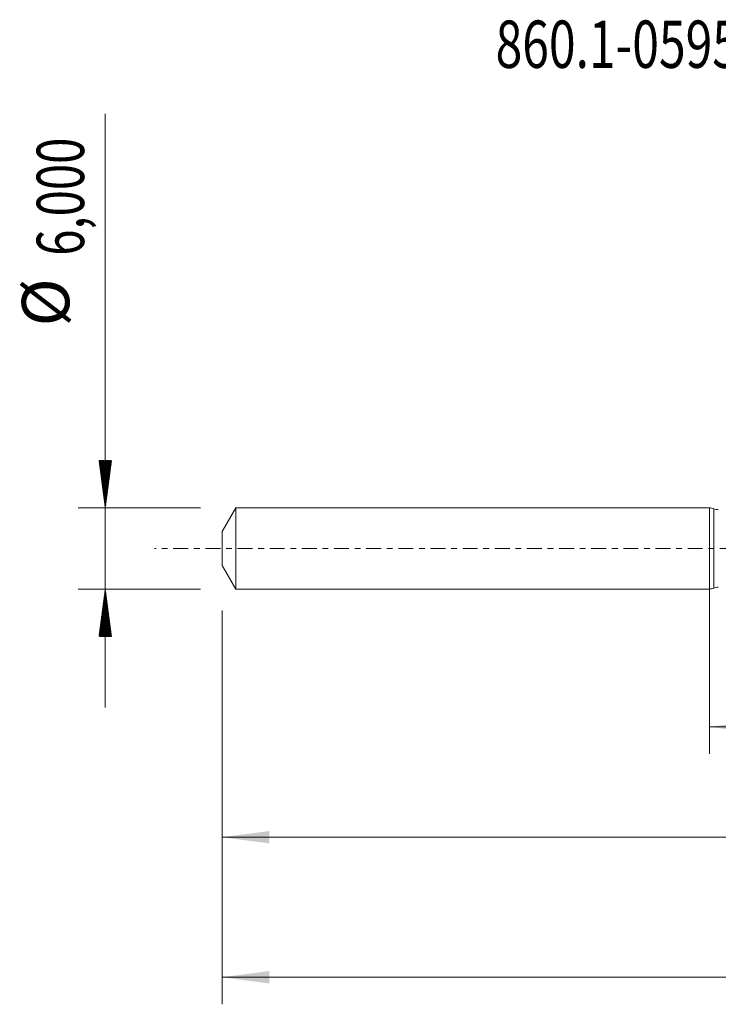
# Model space of a CAD drawing. Units: millimetres. Extents: x -51 to 78, y -34 to 39.
# Drawn here: x -51 to 1, y -34 to 39 of the extents above; entities that cross this region are included whole.
import ezdxf

# ---------------------------------------------------------------- set-up
doc = ezdxf.new("R2010")
doc.units = ezdxf.units.MM
doc.linetypes.add('CENTER', pattern=[47.5, 22, -8.5, 8.5, -8.5])
for name, color, linetype in [('1', 4, 'Continuous'), ('2', 7, 'Continuous'), ('SK1', 4, 'Continuous'), ('SK2', 7, 'Continuous'), ('SK4', 2, 'CENTER'), ('SK6', 5, 'Continuous')]:
    doc.layers.add(name, color=color, linetype=linetype)
doc.styles.add('iso_b_vert', font='simplex.shx')
doc.dimstyles.get("Standard").update_dxf_attribs({"dimtxt": 0.18, "dimasz": 0.18, "dimexe": 0.18, "dimexo": 0.0625, "dimgap": 0.09, "dimtad": 1, "dimzin": 0, "dimdsep": 52, "dimtxsty": 'Standard', "dimcen": 0.09, "dimadec": 0, "dimazin": 0, "dimtfac": 1, "dimtdec": 4, "dimtofl": 0, "dimtmove": 0, "dimatfit": 3, "dimfxl": 1, "dimtolj": 1, "dimtzin": 0, "dimarcsym": 0})

# ---------------------------------------------------------------- blocks, each defined once
blk = doc.blocks.new('_U0')
at = {"layer": '2', "lineweight": 13}
for p, q in [((0, -1.5875), (0, -15.188398)), ((59.8935, -4.5625), (59.8935, -15.188398)), ((0, -13.188398), (59.8935, -13.188398))]:
    blk.add_line(p, q, dxfattribs=at)
at = {"layer": '2', "lineweight": 18}
for points in [[(0, -13.188398), (3.499998, -12.727615), (3.500002, -13.649182)], [(59.8935, -13.188398), (56.393502, -13.649182), (56.393498, -12.727615)]]:
    blk.add_solid(points, dxfattribs=at)
at = {"layer": '2', "lineweight": 13, "insert": (24.809451, -12.155765), "char_height": 3.5, "attachment_point": 7, "line_spacing_factor": 1.084337, "style": 'iso_b_vert'}
blk.add_mtext('\\W0.7402;59,89', dxfattribs=at)
blk = doc.blocks.new('_U1')
at = {"layer": 'SK2', "lineweight": 13}
for p, q in [((61, -1.5875), (61, -33.692985)), ((-36, -4.5875), (-36, -33.692985)), ((-36, -31.692985), (61, -31.692985))]:
    blk.add_line(p, q, dxfattribs=at)
at = {"layer": 'SK2', "lineweight": 18}
for points in [[(-36, -31.692985), (-32.500002, -31.232202), (-32.499998, -32.153769)], [(61, -31.692985), (57.500002, -32.153769), (57.499998, -31.232202)]]:
    blk.add_solid(points, dxfattribs=at)
at = {"layer": 'SK2', "lineweight": 13, "insert": (7.362701, -30.660352), "char_height": 3.5, "attachment_point": 7, "line_spacing_factor": 1.084337, "style": 'iso_b_vert'}
blk.add_mtext('\\W0.7317;97,00', dxfattribs=at)
blk = doc.blocks.new('_U4')
at = {"layer": 'SK2', "lineweight": 13}
for p, q in [((-36, -4.5875), (-36, -23.343428)), ((59.8935, -4.5625), (59.8935, -23.343428)), ((-36, -21.343428), (59.8935, -21.343428))]:
    blk.add_line(p, q, dxfattribs=at)
at = {"layer": 'SK2', "lineweight": 18}
for points in [[(-36, -21.343428), (-32.500002, -20.882645), (-32.499998, -21.804212)], [(59.8935, -21.343428), (56.393502, -21.804212), (56.393498, -20.882645)]]:
    blk.add_solid(points, dxfattribs=at)
at = {"layer": 'SK2', "lineweight": 13, "insert": (6.809451, -20.310795), "char_height": 3.5, "attachment_point": 7, "line_spacing_factor": 1.084337, "style": 'iso_b_vert'}
blk.add_mtext('\\W0.7402;95,89', dxfattribs=at)

msp = doc.modelspace()

# ---------------------------------------------------------------- hatches: boundary and pattern name
at = {"layer": 'SK2', "lineweight": 13}
h = msp.add_hatch(dxfattribs=at)
h.set_pattern_fill('ANSI31', color=256, scale=0.0062, style=0)
h.paths.add_polyline_path([(-44.625, 3), (-45.086, 6.5), (-44.164, 6.5)])
h = msp.add_hatch(dxfattribs=at)
h.set_pattern_fill('ANSI31', color=256, scale=0.0062, style=0)
h.paths.add_polyline_path([(-44.625, -3), (-44.164, -6.5), (-45.086, -6.5)])

# ---------------------------------------------------------------- linework, layer by layer
at = {"layer": '1', "lineweight": 18}
msp.add_line((0, -3), (0, 3), dxfattribs=at)
at = {"layer": '1', "lineweight": 13}
msp.add_line((0.328, 2.934), (0.328, -2.934), dxfattribs=at)
at = {"layer": '1', "lineweight": 18}
for centre, start, end in [((0, 2.15), 67.30515, 90), ((0.656, 3.718), 247.30515, 270.10313), ((0.656, -3.718), 89.89687, 112.69485), ((0, -2.15), 270, 292.69485)]:
    msp.add_arc(centre, 0.85, start, end, dxfattribs=at)
at = {"layer": 'SK1', "lineweight": 18}
for p, q in [((-34.99, 3), (-36, 1.25)), ((-34.99, 3), (-34.99, -3)), ((0, 3), (-34.99, 3)), ((0, -3), (0, 3)), ((-36, 1.25), (-36, -1.25)), ((-36, -1.25), (-34.99, -3)), ((-34.99, -3), (0, -3))]:
    msp.add_line(p, q, dxfattribs=at)
at = {"layer": 'SK2', "lineweight": 13}
for p, q in [((-44.625, 32.117), (-44.625, -11.75)), ((-37.587, 3), (-46.625, 3)), ((-37.587, -3), (-46.625, -3))]:
    msp.add_line(p, q, dxfattribs=at)
at = {"layer": 'SK4', "lineweight": 18, "ltscale": 0.05}
msp.add_line((66, 0), (-41, 0), dxfattribs=at)

# ---------------------------------------------------------------- texts
at = {"layer": 'SK2', "lineweight": 18, "char_height": 3.5, "attachment_point": 7, "rotation": 90, "line_spacing_factor": 1.084337, "style": 'iso_b_vert'}
for s, insert in [('\\W0.7317;6,000', (-46.19, 21.632)), ('%%c', (-46.19, 16.409))]:
    msp.add_mtext(s, dxfattribs=dict(at, insert=insert))
at = {"layer": 'SK6', "lineweight": 13, "insert": (-15.793, 35.515), "char_height": 3.5, "attachment_point": 7, "line_spacing_factor": 1.084337, "style": 'iso_b_vert'}
msp.add_mtext('\\W0.7433;860.1-0595-047A1-PM P1BM', dxfattribs=at)

# ---------------------------------------------------------------- dimensions: what is measured, and where the dimension line sits
at = {"layer": '2', "lineweight": 13}
dim = msp.add_linear_dim(base=(59.894, -13.188), p1=(0, 0), p2=(59.894, -2.975), dimstyle='Standard', override={"dimtxt": 3.5, "dimasz": 3.5, "dimexe": 2, "dimexo": 1.5875, "dimgap": 1.75, "dimtad": 1, "dimtih": 1, "dimtoh": 0, "dimdec": 2, "dimlfac": 1, "dimdsep": 44, "dimlunit": 2, "dimpost": '<>', "dimtxsty": 'iso_b_vert', "dimsah": 1, "dimse1": 0, "dimse2": 0, "dimsd1": 0, "dimsd2": 0, "dimclrd": 35, "dimclre": 35, "dimclrt": 35, "dimtol": 0, "dimtm": -0.1, "dimtfac": 1, "dimtdec": 2, "dimtofl": 1, "dimtmove": 0, "dimlwd": 13, "dimlwe": 13}, dxfattribs=at)
dim.commit()
dim.dimension.update_dxf_attribs({"geometry": '_U0', "text_midpoint": (29.947, -13.188)})
at = {"layer": 'SK2', "lineweight": 13}
for base, p2, picture, middle in [((61, -31.693), (61, 0), '_U1', (12.5, -31.693)), ((59.894, -21.343), (59.894, -2.975), '_U4', (11.947, -21.343))]:
    dim = msp.add_linear_dim(base=base, p1=(-36, -3), p2=p2, dimstyle='Standard', override={"dimtxt": 3.5, "dimasz": 3.5, "dimexe": 2, "dimexo": 1.5875, "dimgap": 1.75, "dimtad": 1, "dimtih": 1, "dimtoh": 0, "dimdec": 2, "dimlfac": 1, "dimdsep": 44, "dimlunit": 2, "dimpost": '<>', "dimtxsty": 'iso_b_vert', "dimsah": 1, "dimse1": 0, "dimse2": 0, "dimsd1": 0, "dimsd2": 0, "dimclrd": 35, "dimclre": 35, "dimclrt": 35, "dimtol": 0, "dimtm": -0.1, "dimtfac": 1, "dimtdec": 2, "dimtofl": 1, "dimtmove": 0, "dimlwd": 13, "dimlwe": 13}, dxfattribs=at)
    dim.commit()
    dim.dimension.update_dxf_attribs({"geometry": picture, "text_midpoint": middle})

doc.saveas('drawing.dxf')
